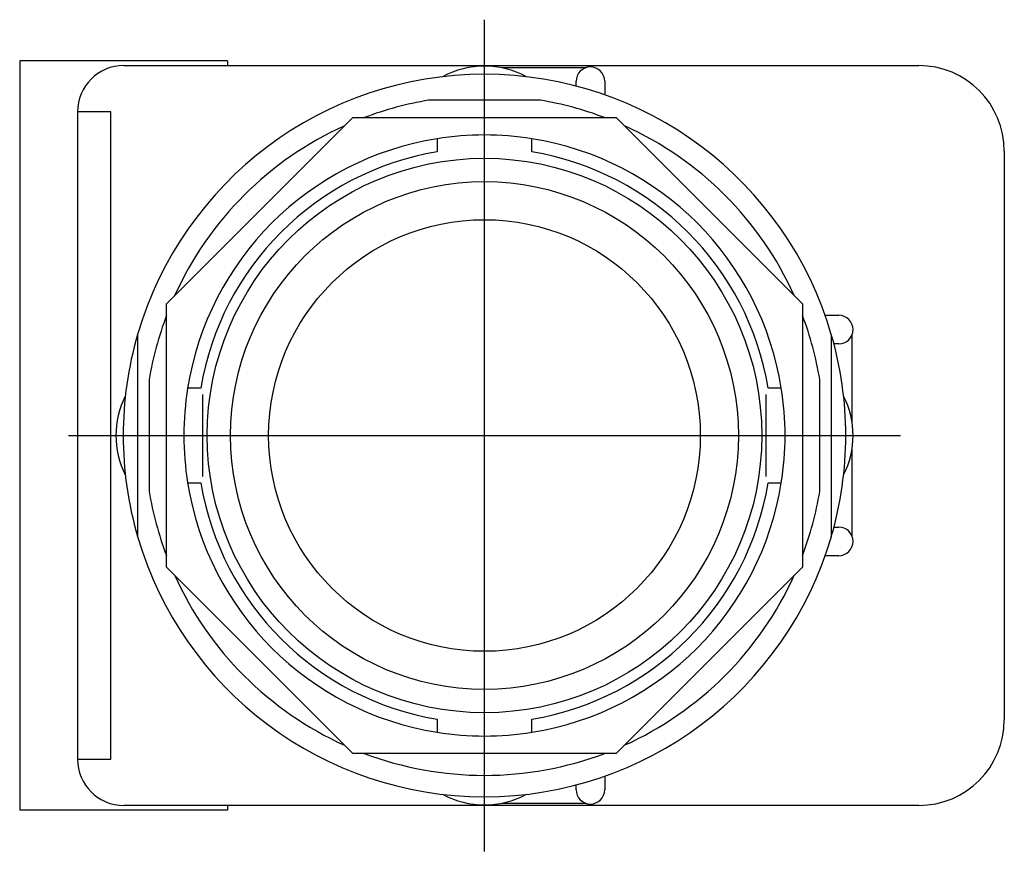
# Model space of a CAD drawing. Extents: x -1 to 1.12, y -0.9 to 0.9.
import ezdxf

# ---------------------------------------------------------------- set-up
doc = ezdxf.new("R2010")
doc.units = 0
doc.layers.get('0').update_dxf_attribs({"linetype": 'CONTINUOUS'})

msp = doc.modelspace()

# ---------------------------------------------------------------- linework, layer by layer
at = {"color": 0, "linetype": 'CONTINUOUS'}
for p, q in [((0, -0.8993), (0, 0.8992)), ((-0.556, 0.81), (-1.005, 0.81)), ((-1.005, 0.81), (-1.005, 0.69)), ((-0.556, 0.81), (-0.556, 0.8)), ((-0.78, 0.8), (0.939, 0.8)), ((0.2181, 0.795), (0.0388, 0.795)), ((0.198, 0.7557), (0.198, 0.766)), ((0.26, 0.766), (0.26, 0.7367)), ((0.1208, 0.725), (-0.1208, 0.725)), ((-1.005, 0.69), (-1.005, -0.69)), ((-0.808, 0.7), (-0.88, 0.7)), ((-0.88, 0.7), (-0.88, -0.7)), ((-0.808, -0.7), (-0.808, 0.7)), ((-0.6875, 0.2848), (-0.2848, 0.6875)), ((-0.2848, 0.6875), (0.2848, 0.6875)), ((0.2848, 0.6875), (0.6875, 0.2848)), ((-0.1025, 0.6419), (-0.1025, 0.6134)), ((0.1025, 0.6134), (0.1025, 0.6419)), ((1.124, 0.615), (1.124, -0.615)), ((-0.6875, -0.2848), (-0.6875, 0.2848)), ((0.6875, 0.2848), (0.6875, -0.2848)), ((0.7367, 0.26), (0.766, 0.26)), ((-0.75, 0.2187), (-0.75, -0.2188)), ((0.75, -0.2188), (0.75, 0.2187)), ((0.795, 0.0273), (0.795, 0.2181)), ((0.766, 0.198), (0.7557, 0.198)), ((-0.725, 0.1208), (-0.725, -0.1208)), ((0.725, -0.1208), (0.725, 0.1208)), ((-0.6134, 0.1025), (-0.6419, 0.1025)), ((-0.609, -0.0888), (-0.609, 0.0888)), ((0.609, -0.0888), (0.609, 0.0888)), ((0.6419, 0.1025), (0.6134, 0.1025)), ((-0.8993, 0), (0.8992, 0)), ((0.795, -0.2181), (0.795, -0.0273)), ((-0.6419, -0.1025), (-0.6134, -0.1025)), ((0.6134, -0.1025), (0.6419, -0.1025)), ((0.7557, -0.198), (0.766, -0.198)), ((0.766, -0.26), (0.7367, -0.26)), ((-0.2848, -0.6875), (-0.6875, -0.2848)), ((0.6875, -0.2848), (0.2848, -0.6875)), ((-0.1025, -0.6134), (-0.1025, -0.6419)), ((0.1025, -0.6419), (0.1025, -0.6134)), ((-1.005, -0.69), (-1.005, -0.81)), ((-0.88, -0.7), (-0.808, -0.7)), ((0.2848, -0.6875), (-0.2848, -0.6875)), ((0.26, -0.7367), (0.26, -0.766)), ((0.198, -0.766), (0.198, -0.7557)), ((0.939, -0.8), (-0.78, -0.8)), ((-0.556, -0.8), (-0.556, -0.81)), ((0.0388, -0.795), (0.2181, -0.795)), ((-0.556, -0.81), (-1.005, -0.81))]:
    msp.add_line(p, q, dxfattribs=at)
for radius in [0.5995, 0.549, 0.4667]:
    msp.add_circle((0, 0), radius, dxfattribs=at)
for centre, radius, start, end in [((-0.78, 0.7), 0.1, 90, 180), ((0, 0.609), 0.19, 61.4973, 118.5027), ((0.229, 0.766), 0.031, 0.0046, 179.9954), ((0.939, 0.615), 0.185, 0, 90), ((0, 0), 0.7812, 16.2602, 163.7398), ((0, 0), 0.735, 99.4621, 110.6682), ((0, 0), 0.735, 69.3318, 80.5379), ((0, 0), 0.735, 114.3318, 155.7113), ((0, 0), 0.735, 24.3318, 65.6682), ((0, 0), 0.65, 99.073, 170.927), ((0, 0), 0.65, 80.927, 99.073), ((0, 0), 0.65, 9.073, 80.927), ((0, 0), 0.6219, 99.487, 170.513), ((0, 0), 0.6219, 9.487, 80.513), ((0, 0), 0.735, 159.2887, 170.5379), ((0, 0), 0.735, 9.4621, 20.6682), ((0.766, 0.229), 0.031, 270.0046, 89.9954), ((0, 0), 0.7812, 163.7398, 196.2602), ((0, 0), 0.7812, 0, 16.2602), ((-0.609, 0), 0.188, 153.0553, 206.9447), ((0, 0), 0.65, 170.927, 189.073), ((0, 0), 0.65, 350.927, 9.073), ((0.609, 0), 0.188, 333.0553, 26.9447), ((0, 0), 0.7812, 343.7398, 0), ((0, 0), 0.65, 189.073, 260.927), ((0, 0), 0.6219, 189.487, 260.513), ((0, 0), 0.6219, 279.487, 350.513), ((0, 0), 0.65, 279.073, 350.927), ((0, 0), 0.735, 189.4621, 200.6682), ((0, 0), 0.735, 339.2887, 350.5379), ((0.766, -0.229), 0.031, 270.0046, 89.9954), ((0, 0), 0.7813, 196.2602, 343.7398), ((0, 0), 0.735, 204.3318, 245.7113), ((0, 0), 0.735, 294.2887, 335.7113), ((0.939, -0.615), 0.185, 270, 360), ((0, 0), 0.65, 260.927, 279.073), ((-0.78, -0.7), 0.1, 180, 270), ((0, 0), 0.735, 249.2887, 290.7113), ((0.229, -0.766), 0.031, 180.0046, 359.9954), ((0, -0.609), 0.19, 241.4973, 298.5027)]:
    msp.add_arc(centre, radius, start, end, dxfattribs=at)

doc.saveas('drawing.dxf')
